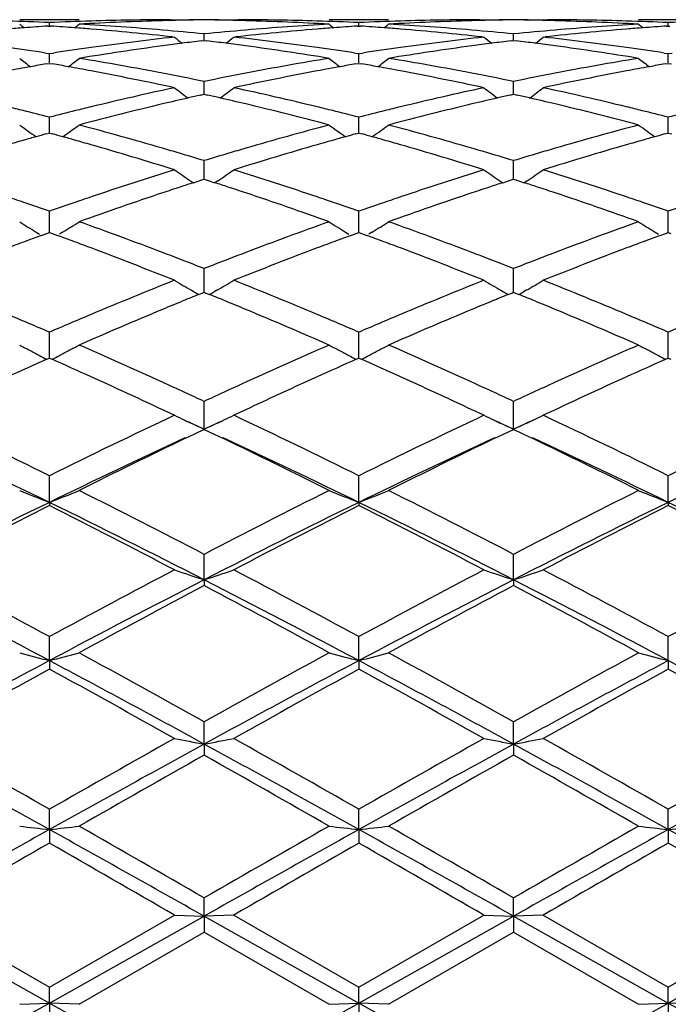
# Model space of a CAD drawing. Units: inches. Extents: x 4 to 17.9, y 7 to 11.6.
# Drawn here: x 5.4 to 5.6, y 10.4 to 10.7 of the extents above; entities that cross this region are included whole.
import ezdxf

# ---------------------------------------------------------------- set-up
doc = ezdxf.new("R2010")
doc.units = ezdxf.units.IN
doc.header["$LTSCALE"] = 1.21
doc.header["$MEASUREMENT"] = 0
doc.layers.get('0').update_dxf_attribs({"linetype": 'CONTINUOUS'})

msp = doc.modelspace()

# ---------------------------------------------------------------- linework, layer by layer
at = {"color": 7, "linetype": 'Continuous'}
for p, q in [((5.4470341477, 10.7089195021), (5.4271022363, 10.7089195021)), ((5.437068347, 10.7068029572), (5.4370683525, 10.707925289)), ((5.477573504900001, 10.7089195021), (5.4790019711, 10.7089184227)), ((5.4775736619, 10.7089151846), (5.4790019711, 10.7089184227)), ((5.4989291765, 10.7089184227), (5.500357590599999, 10.7089195021)), ((5.4989291765, 10.7089184227), (5.5003574287, 10.7089151846)), ((5.550828852, 10.7089195021), (5.5308982301, 10.7089195021)), ((5.5408632329, 10.7068030015), (5.5408632218, 10.7079252586)), ((5.58136718, 10.7089195021), (5.5827956317, 10.7089184227)), ((5.581367328300001, 10.7089151846), (5.5827956317, 10.7089184227)), ((5.602723983200001, 10.7089184227), (5.6041522934, 10.7089195021)), ((5.602723983200001, 10.7089184227), (5.6041521365, 10.7089151846)), ((5.6546234454, 10.7089195021), (5.6346937766, 10.7089195021)), ((5.6446579711, 10.7068030444), (5.644657948300001, 10.7079252291)), ((5.4365261861, 10.7067659916), (5.4370683524, 10.7068023773)), ((5.4370683524, 10.7068023773), (5.4376104174, 10.7067659997)), ((5.5403212438, 10.7067660509), (5.5408632217, 10.7068024216)), ((5.5408632217, 10.7068024216), (5.541405402200001, 10.7067660347)), ((5.64411611, 10.7067661052), (5.644657948300001, 10.7068024646)), ((5.644657948300001, 10.7068024646), (5.6452002025, 10.706766072)), ((5.4784047378, 10.703145395), (5.4790019711, 10.7030794958)), ((5.4881209319, 10.7018228932), (5.488965810700001, 10.7019254841)), ((5.488965795099999, 10.7019258678), (5.488965810599999, 10.7041304122)), ((5.488965810700001, 10.7019254841), (5.4898105341, 10.7018229173)), ((5.4989291765, 10.7030794959), (5.499526422200001, 10.7031453989)), ((5.582198381, 10.7031453974), (5.5827956317, 10.7030794959)), ((5.5919153335, 10.7018227762), (5.5927603729, 10.701925391)), ((5.5927603359, 10.7019257747), (5.5927603729, 10.7041304894)), ((5.5927603729, 10.701925391), (5.593605025900001, 10.7018228359)), ((5.602723983200001, 10.7030794959), (5.603321265700001, 10.7031454074)), ((5.4357370494, 10.6977353554), (5.4370683526, 10.697531451)), ((5.4370683386, 10.6944483234), (5.4370683525, 10.697531451)), ((5.4370683526, 10.697531451), (5.4383996107, 10.6977353414)), ((5.539531950700001, 10.697735239), (5.5408632219, 10.6975313488)), ((5.5408632219, 10.6975313488), (5.5421945794, 10.6977352661)), ((5.5408632497, 10.6944484257), (5.5408632218, 10.6975313488)), ((5.6433266854, 10.6977351308), (5.644657948300001, 10.6975312499)), ((5.644657948300001, 10.6975312499), (5.6459893831, 10.6977351857)), ((5.6446580058, 10.6944485207), (5.644657948300001, 10.6975312499)), ((5.4360183549, 10.6940798902), (5.4370683524, 10.6942632128)), ((5.4370683524, 10.6942632128), (5.4381182351, 10.6940799166)), ((5.5398134617, 10.6940800573), (5.5408632217, 10.6942633284)), ((5.5408632217, 10.6942633284), (5.5419132101, 10.6940800047)), ((5.6436083663, 10.6940802091), (5.644657948300001, 10.6942634403)), ((5.644657948300001, 10.6942634403), (5.645707997200001, 10.6940801014)), ((5.4889657897, 10.6850142952), (5.488965810599999, 10.6881866559)), ((5.592760323099999, 10.6850142069), (5.5927603729, 10.6881868145)), ((5.4889657821, 10.6838867338), (5.4889657897, 10.6850142952)), ((5.5927603054, 10.6838865511), (5.592760323099999, 10.6850142069)), ((5.4878147441, 10.6836261973), (5.488965810700001, 10.6838864768)), ((5.488965810700001, 10.6838864768), (5.4901167186, 10.6836262462)), ((5.591609125700001, 10.6836259727), (5.5927603729, 10.6838863031)), ((5.5927603729, 10.6838863031), (5.59391122, 10.6836260953)), ((5.4370683386, 10.6729478406), (5.4370683525, 10.6761825122)), ((5.5408632497, 10.6729478852), (5.5408632218, 10.676182342)), ((5.6446580058, 10.6729479248), (5.644657948300001, 10.6761821772)), ((5.437068329700001, 10.67088703), (5.4370683386, 10.6729478406)), ((5.5408632675, 10.6708872062), (5.5408632497, 10.6729478852)), ((5.6446580426, 10.6708873693), (5.6446580058, 10.6729479248)), ((5.4359181113, 10.6705699192), (5.4370683524, 10.6708868739)), ((5.4370683524, 10.6708868739), (5.438218482100001, 10.670569961)), ((5.539713218099999, 10.6705701841), (5.5408632217, 10.6708870566)), ((5.5408632217, 10.6708870566), (5.5420134468, 10.6705701012)), ((5.6435081223, 10.6705704246), (5.644657948300001, 10.6708872334)), ((5.644657948300001, 10.6708872334), (5.6458082266, 10.6705702548)), ((5.4889657897, 10.6583590411), (5.488965810599999, 10.6616249831)), ((5.592760323099999, 10.6583590206), (5.5927603729, 10.6616252174)), ((5.4889657703, 10.6553847212), (5.4889657897, 10.6583590411)), ((5.5927602775, 10.6553844552), (5.592760323099999, 10.6583590206)), ((5.485384400399999, 10.654225902), (5.487912276499999, 10.6550449987)), ((5.487912276499999, 10.6550449987), (5.488965810700001, 10.6553847144)), ((5.488965810700001, 10.6553847144), (5.490019199, 10.6550450627)), ((5.490019199, 10.6550450627), (5.4925470959, 10.6542259982)), ((5.589178641499999, 10.6542255112), (5.5917066741, 10.655044685)), ((5.5917066741, 10.655044685), (5.5927603729, 10.6553844664)), ((5.5927603729, 10.6553844664), (5.593813706000001, 10.6550448447)), ((5.593813706000001, 10.6550448447), (5.596341828300001, 10.6542257437)), ((5.4844058408, 10.6548657114), (5.4853837064, 10.6542089349)), ((5.4935257963, 10.6548659249), (5.4925477823, 10.6542090243)), ((5.588200030399999, 10.6548653524), (5.5891779336, 10.6542085565)), ((5.5973207582, 10.6548658554), (5.596342529099999, 10.6542087826)), ((5.4370683386, 10.6413792969), (5.4370683525, 10.6446487973)), ((5.5408632497, 10.6413792822), (5.5408632218, 10.6446485651)), ((5.6446580058, 10.6413792651), (5.644657948300001, 10.6446483404)), ((5.4370683221, 10.6375167967), (5.4370683386, 10.6413792969)), ((5.540863282799999, 10.6375170284), (5.5408632497, 10.6413792822)), ((5.6446580743, 10.6375172397), (5.6446580058, 10.6413792651)), ((5.4326293575, 10.6376056443), (5.433729193600001, 10.636916141)), ((5.4343747836, 10.6365278877), (5.4361954276, 10.6371969907)), ((5.4361954276, 10.6371969907), (5.4370683524, 10.6375168392)), ((5.4370683524, 10.6375168392), (5.4379411809, 10.6371970371)), ((5.4379411809, 10.6371970371), (5.4397618612, 10.6365279443)), ((5.441507368300001, 10.63760578), (5.4404073467, 10.6369161433)), ((5.5364244959, 10.6376060779), (5.5375245064, 10.6369164405)), ((5.5381699217, 10.6365282808), (5.5399904945, 10.6371973229)), ((5.5399904945, 10.6371973229), (5.5408632217, 10.6375170823)), ((5.5408632217, 10.6375170823), (5.541736141, 10.6371972305)), ((5.541736141, 10.6371972305), (5.543556643, 10.636528168)), ((5.5453019076, 10.6376058082), (5.544202261000001, 10.636916433)), ((5.6402195084, 10.6376063888), (5.641319560199999, 10.636916716)), ((5.641964847000001, 10.6365286329), (5.6437853665, 10.6371976261)), ((5.6437853665, 10.6371976261), (5.644657948300001, 10.6375173177)), ((5.644657948300001, 10.6375173177), (5.645530923200001, 10.6371974367)), ((5.4889657897, 10.6221621276), (5.488965810599999, 10.6254038072)), ((5.592760323099999, 10.6221621757), (5.5927603729, 10.6254041088)), ((5.4889657585, 10.6174484276), (5.4889657897, 10.6221621276)), ((5.5927602501, 10.6174480852), (5.592760323099999, 10.6221621757)), ((5.484733175900001, 10.6181077316), (5.4856273449, 10.6175920096)), ((5.4871722337, 10.6167177723), (5.4883446523, 10.6171957798)), ((5.4883446523, 10.6171957798), (5.488965810700001, 10.617448614)), ((5.488965810700001, 10.617448614), (5.4895868441, 10.6171958433)), ((5.4895868441, 10.6171958433), (5.490759306799999, 10.6167178413)), ((5.4931984838, 10.6181079211), (5.4923040548, 10.61759203)), ((5.588527399199999, 10.6181074049), (5.5894215647, 10.6175916899)), ((5.5909666248, 10.6167173635), (5.5921390928, 10.6171954076)), ((5.5921390928, 10.6171954076), (5.5927603729, 10.6174483007)), ((5.5927603729, 10.6174483007), (5.5933813471, 10.617195563)), ((5.5933813471, 10.617195563), (5.5945539424, 10.6167175261)), ((5.5969934426, 10.6181078513), (5.5960986095, 10.6175917059)), ((5.4370683386, 10.6008817668), (5.4370683525, 10.6040681239)), ((5.5408632497, 10.6008816933), (5.5408632218, 10.6040678382)), ((5.6446580058, 10.60088162), (5.644657948300001, 10.6040675616)), ((5.437068314299999, 10.5953569519), (5.4370683386, 10.6008817668)), ((5.540863298500001, 10.5953572294), (5.5408632497, 10.6008816933)), ((5.6446581066, 10.5953574782), (5.6446580058, 10.60088162)), ((5.436199096699999, 10.5949710865), (5.4370683524, 10.5953571854)), ((5.4370683524, 10.5953571854), (5.4379375655, 10.5949711188)), ((5.5399940861, 10.5949714545), (5.5408632217, 10.5953574802)), ((5.5408632217, 10.5953574802), (5.5417324434, 10.5949713898)), ((5.643788892000001, 10.5949717925), (5.644657948300001, 10.5953577656)), ((5.644657948300001, 10.5953577656), (5.6455271833, 10.5949716586)), ((5.4889657897, 10.5777296325), (5.488965810599999, 10.5808300817)), ((5.592760323099999, 10.5777297475), (5.5927603729, 10.5808304396)), ((5.4889657467, 10.5715403452), (5.4889657897, 10.5777296325)), ((5.5927602226, 10.5715399951), (5.592760323099999, 10.5777297475)), ((5.4844723041, 10.5736018363), (5.483632533300001, 10.5739914274)), ((5.4861644483, 10.5728235833), (5.4889657467, 10.5715403452)), ((5.4889657467, 10.5715403452), (5.491770186699999, 10.5728250857)), ((5.4943047451, 10.5739942124), (5.4932239152, 10.5734931685)), ((5.5882674297, 10.5736011551), (5.587427909400001, 10.5739906257)), ((5.589959712100001, 10.5728228476), (5.5927602226, 10.5715399951)), ((5.5927602226, 10.5715399951), (5.5955681166, 10.5728263769)), ((5.5981064305, 10.5739973089), (5.5970197954, 10.5734935458)), ((5.482719130800001, 10.5684561278), (5.4856288395, 10.5698521609)), ((5.4856288395, 10.5698521609), (5.4872287029, 10.570617615)), ((5.4872287029, 10.570617615), (5.488965810700001, 10.5714470077)), ((5.488965810700001, 10.5714470077), (5.4907048298, 10.5706167424)), ((5.4907048298, 10.5706167424), (5.492306383, 10.5698505128)), ((5.492306383, 10.5698505128), (5.4952122797, 10.5684563657)), ((5.586513190900001, 10.5684554356), (5.589423943, 10.5698520013)), ((5.589423943, 10.5698520013), (5.591023718400001, 10.5706174356)), ((5.591023718400001, 10.5706174356), (5.5927603729, 10.5714466405)), ((5.5927603729, 10.5714466405), (5.5945015399, 10.5706153805)), ((5.5945015399, 10.5706153805), (5.596105495, 10.5698480346)), ((5.596105495, 10.5698480346), (5.5990071265, 10.5684560076)), ((5.437068310599999, 10.5469541163), (5.4370683525, 10.5559047472)), ((5.5408633059, 10.5469543815), (5.5408632218, 10.5559044182)), ((5.644658122, 10.5469546278), (5.644657948300001, 10.5559040998)), ((5.437068310599999, 10.5469541163), (5.4370683525, 10.5459291413)), ((5.5408633059, 10.5469543815), (5.5408632218, 10.5459294772)), ((5.644658122, 10.5469546278), (5.644657948300001, 10.5459298024)), ((5.4889657467, 10.5209864719), (5.488965810599999, 10.5295121413)), ((5.5927602226, 10.5209862214), (5.5927603729, 10.5295125426)), ((5.4889657467, 10.5209864719), (5.488965810599999, 10.519039752)), ((5.5927602226, 10.5209862214), (5.5927603729, 10.519039344)), ((5.437068310599999, 10.4938681928), (5.4370683525, 10.5018965257)), ((5.5408633059, 10.493868366), (5.5408632218, 10.5018961655)), ((5.644658122, 10.4938685269), (5.644657948300001, 10.5018958167)), ((5.437068310599999, 10.4938681928), (5.4370683525, 10.4910161981)), ((5.5408633059, 10.493868366), (5.5408632218, 10.491016563)), ((5.644658122, 10.4938685269), (5.644657948300001, 10.4910169162)), ((5.4889657467, 10.4658476951), (5.488965810599999, 10.4733016693)), ((5.5927602226, 10.4658475534), (5.5927603729, 10.4733020996)), ((5.4889657467, 10.4658476951), (5.488965810599999, 10.4621178356)), ((5.5927602226, 10.4658475534), (5.5927603729, 10.4621174015)), ((5.437068310599999, 10.4371758632), (5.4370683525, 10.4439922153)), ((5.5408633059, 10.4371759382), (5.5408632218, 10.4439918367)), ((5.644658122, 10.4371760078), (5.644657948300001, 10.4439914701)), ((5.437068310599999, 10.4371758632), (5.4370683525, 10.4325997562)), ((5.5408633059, 10.4371759382), (5.5408632218, 10.4326001368)), ((5.644658122, 10.4371760078), (5.644657948300001, 10.4326005053)), ((5.4889657467, 10.408113564), (5.488965810599999, 10.4142268843)), ((5.5927602226, 10.4081135361), (5.5927603729, 10.4142273281)), ((5.3851712702, 10.4081135443), (5.437068310599999, 10.3789227328)), ((5.3951357053, 10.4084834443), (5.4370683526, 10.3842811524)), ((5.437068310599999, 10.3789227328), (5.4889657467, 10.408113564)), ((5.4370683526, 10.3842811524), (5.4790019711, 10.4084834443)), ((5.4790019711, 10.4084834443), (5.4889657467, 10.408113564)), ((5.4989291767, 10.4084834443), (5.4889657467, 10.408113564)), ((5.4889657467, 10.408113564), (5.488965810599999, 10.4027351476)), ((5.4889657467, 10.408113564), (5.5408633059, 10.3789227068)), ((5.4989291765, 10.4084834444), (5.5408632219, 10.3842807691)), ((5.5408632219, 10.3842807691), (5.5827956317, 10.4084834444)), ((5.5408633059, 10.3789227068), (5.5927602226, 10.4081135361)), ((5.5827956318, 10.4084834443), (5.5927602226, 10.4081135361)), ((5.602723983400001, 10.4084834443), (5.5927602226, 10.4081135361)), ((5.5927602226, 10.4081135361), (5.5927603729, 10.4027347032)), ((5.5927602226, 10.4081135361), (5.644658122, 10.3789226826)), ((5.602723983200001, 10.4084834444), (5.644657948300001, 10.384280398)), ((5.644657948300001, 10.384280398), (5.6865891482, 10.4084834444)), ((5.644658122, 10.3789226826), (5.696555038, 10.4081134799)), ((5.4470341477, 10.3785318246), (5.488965810700001, 10.4027351476)), ((5.488965810700001, 10.4027351476), (5.5308982301, 10.3785318247)), ((5.550828852, 10.3785318246), (5.5927603729, 10.4027347032)), ((5.5927603729, 10.4027347032), (5.6346937766, 10.3785318246)), ((5.437068310599999, 10.3789227328), (5.4370683525, 10.3842811525)), ((5.5408633059, 10.3789227068), (5.5408632218, 10.3842807691)), ((5.644658122, 10.3789226826), (5.644657948300001, 10.384280398)), ((5.4271022364, 10.3785318247), (5.437068310599999, 10.3789227328)), ((5.437068310599999, 10.3789227328), (5.4370683525, 10.372787631)), ((5.4470341476, 10.3785318247), (5.437068310599999, 10.3789227328)), ((5.5308982301, 10.3785318247), (5.5408633059, 10.3789227068)), ((5.5408633059, 10.3789227068), (5.5408632218, 10.3727880137)), ((5.5508288519, 10.3785318247), (5.5408633059, 10.3789227068)), ((5.6346937765, 10.3785318247), (5.644658122, 10.3789226826)), ((5.644658122, 10.3789226826), (5.644657948300001, 10.3727883842)), ((5.654623445299999, 10.3785318247), (5.644658122, 10.3789226826))]:
    msp.add_line(p, q, dxfattribs=at)
for centre, radius, start, end in [((5.3936042285, 9.7597500007), 0.9491709579000001, 87.375412734, 88.21974939319999), ((5.4805340905, 9.7596814567), 0.949239504, 91.7801841169, 92.624495113), ((5.500515987899999, 9.7583585194), 0.950563339, 91.5388758392, 93.2253534316), ((5.4804421477, 9.762639898), 0.9462796343000001, 90.1736826824, 91.7801844684), ((5.5003833747, 9.7623608279), 0.9465589129, 91.27538473979997, 91.5373575829), ((5.4975055496, 9.7634207667), 0.9454987597, 90.51750217989999, 91.10670556739998), ((5.5003661236, 9.7631644024), 0.9457551535, 90.6906709757, 91.27542344959998), ((5.480426004299999, 9.7633610337), 0.9455584909, 88.89338702680001, 89.4825264623), ((5.4775654475, 9.7631091068), 0.9458104458, 88.7246745267, 89.30936635870002), ((5.4775488969, 9.7623383326), 0.9465813973999999, 88.4626798926, 88.72471135280001), ((5.4974884538, 9.7626330942), 0.9462864395999999, 88.21979914780002, 89.82628895610002), ((5.4774676763, 9.759586776599999), 0.949334142, 86.7735662002, 88.4622349442), ((5.4973953422, 9.7596344842), 0.9492864948, 87.37550548290001, 88.21980435290001), ((5.5843276919, 9.7597748324), 0.9491461377, 91.78032413170001, 92.62467684330001), ((5.6043149788, 9.758236857), 0.9506850498999999, 91.53891003620002, 93.2251988245), ((5.5842351659, 9.762748089), 0.9461714418000001, 90.173663284, 91.78031749459998), ((5.6041803125, 9.7623063849), 0.9466133735, 91.27550631240001, 91.53737704870001), ((5.601301220599999, 9.7634248495), 0.9454946801, 90.51757159209998, 91.10682913209999), ((5.6041619779, 9.763160766), 0.9457587959999999, 90.69074659610001, 91.2755480182), ((5.5842188195, 9.7632201352), 0.9456993923999999, 88.8934317606, 89.48249770209999), ((5.581357832799999, 9.762958801), 0.9459607576000001, 88.7247309276, 89.3093442424), ((5.5813417095, 9.762207352899999), 0.9467123784, 88.46274949, 88.72476752860001), ((5.6012819313, 9.7626282495), 0.946291288, 88.2197762678, 89.8262153524), ((5.5812650683, 9.7596108311), 0.9493100218000001, 86.7735957002, 88.46232959549998), ((5.601184898200001, 9.759494155599999), 0.9494268834999999, 87.37558148159998, 88.21979900379999), ((5.688123214, 9.7598002542), 0.9491207495999999, 91.78044007009998, 92.624795187), ((5.501307311000001, 9.7459737216), 0.962973813, 94.3283326509, 94.6588848412), ((5.789263049500001, 11.150373417), 0.5721639711, 230.7306496073, 230.9276538675), ((5.5010736682, 9.7490764269), 0.9598623234, 93.8558564621, 94.3284037083), ((5.373060689400001, 9.7490077912), 0.9599309628, 85.6717801299, 86.1442853125), ((5.372829160299999, 9.745933023200001), 0.9630144353, 85.3412634813, 85.6718505468), ((5.0848283518, 11.1504190264), 0.5722277536, 309.0729732297999, 309.2699466959999), ((5.3931067284, 9.7505183873), 0.9584161218, 85.0989969914, 86.77442170000002), ((5.3722048248, 9.7384748062), 0.9704987204000001, 83.7176460304, 85.34028871580001), ((5.392203834400001, 9.7395042687), 0.9694671096999999, 84.2718023104, 85.1014432337), ((5.5858732714, 9.7379050406), 0.971072873, 94.8990143506, 95.7273209449), ((5.6059602439, 9.736043423), 0.9729411031999999, 94.66181329880001, 96.2803777514), ((5.584977612899999, 9.748370506599999), 0.9605691506999999, 93.2274194727, 94.8990955923), ((5.6050969686, 9.7459846813), 0.9629625722, 94.3280187724, 94.6586924834), ((5.893145510399999, 11.1504672577), 0.5722913515, 230.7298944274, 230.9268284884), ((5.6048678314, 9.7490277655), 0.9599108736, 93.8556076335, 94.32808841379999), ((5.476862337999999, 9.7491500448), 0.9597886179999999, 85.67155390849999, 86.1441113196), ((5.4766281185, 9.7460397255), 0.9629077434000001, 85.34103119440002, 85.6716250849), ((5.1886614669, 11.1503882733), 0.5721796324, 309.0719283373001, 309.268918236), ((5.496905858200001, 9.7505457064), 0.9583885969, 85.0990943719, 86.7745939516), ((5.4759905874, 9.7384248636), 0.9705492278, 83.7175062449, 85.3400329707), ((5.4960222643, 9.739766661200001), 0.969203722, 84.27165846300001, 85.1014897196), ((5.6896476831, 9.7380607199), 0.9709160368, 94.8985777339, 95.72705409049999), ((5.7097245874, 9.7363940742), 0.9725892282999999, 94.6617504016, 96.28085145600001), ((5.688789101699999, 9.7481077567), 0.9608323815, 93.22748652109999, 94.8987264006), ((5.7088752152, 9.746163627), 0.9627829648, 94.32780515969999, 94.6586225274), ((5.9970518143, 11.1506012915), 0.5724652235000001, 230.7298038572, 230.9266590671), ((5.7086539605, 9.7491021652), 0.959836109, 93.85538567990001, 94.3278723783), ((5.5882643862, 9.7163068877), 0.9928033317, 96.31845382559999, 97.9444630799), ((5.837233357300001, 11.147405385), 0.5707497015999999, 231.1230008446, 231.459732182), ((5.6079383863, 9.7186407843), 0.9904560978, 96.9482027244, 97.3271414905), ((5.3700128881, 9.7187531313), 0.9903422036, 82.6731745308, 83.0521487397), ((5.1405873369, 11.1475299606), 0.5709160093, 308.5411667493, 308.8777817045), ((5.39008419, 9.7196586454), 0.9894259953, 82.0526543993, 83.6842109353), ((5.692029488999999, 9.7165777611), 0.9925309608, 96.3185361748, 97.9449622784), ((5.940869644099999, 11.1472073413), 0.5704967497, 231.1228213344, 231.4597331915), ((5.711775791, 9.7183292026), 0.9907704773, 96.94849238459999, 97.32733927330001), ((5.4737444606, 9.718201947699999), 0.9908968698999999, 82.6736109383, 83.05239201239999), ((5.2444649438, 11.1474045951), 0.5707664437, 308.5425043174999, 308.879209992), ((5.49384393, 9.7194227807), 0.9896642861, 82.0525772922, 83.68369528270001), ((5.2839516747, 9.7024255698), 1.0068169492, 81.32916296689999, 82.0564353953), ((5.590471876000001, 9.7004282526), 1.0088346759, 97.9439898183, 98.66984329900001), ((5.6111440465, 9.6953806579), 1.0139361429, 97.71723316559999, 99.3145413539), ((5.6086245889, 9.7133056631), 0.9958351676, 97.32715227220001, 97.71207841280001), ((5.36933081, 9.713449858999999), 0.9956891586, 82.2881276896, 82.6731637204), ((5.3674877314, 9.7000448024), 1.0092202979, 80.6817835755, 82.2865628329), ((5.3877183779, 9.7021944363), 1.0070495771, 81.32955849359999, 82.056726016), ((5.6942672711, 9.700482770199999), 1.008780771, 97.94448653190001, 98.6703346441), ((5.714977184199999, 9.6950963825), 1.0142228907, 97.7172033442, 99.31408463979999), ((5.712464364700001, 9.7129757677), 0.9961680136, 97.3273499058, 97.71207576639999), ((5.4731075871, 9.7132498035), 0.9958897989, 82.28862258819998, 82.67360119499999), ((5.471336558099999, 9.700370638899999), 1.008890134, 80.6817732644, 82.2870978426), ((5.4914535462, 9.7017646349), 1.0074833394, 81.3298935087, 82.05678947559998), ((5.7786058597, 11.1421935595), 0.5680582256000001, 231.7728305648, 232.2370612152999), ((5.0954877238, 11.1422384303), 0.5681199586, 307.7635974857, 308.2277601542), ((5.2789867043, 9.6713930038), 1.0382448204, 79.1183016618, 80.6852863297), ((5.6999597371, 9.6656907527), 1.044036019, 99.3189800671, 100.8772784463), ((5.8824826732, 11.1422841441), 0.5681793953000001, 231.7720806081, 232.2361563743), ((5.1993165735, 11.1422114424), 0.5680776295000001, 307.7625456143, 308.226739122), ((5.3828219018, 9.6715869809), 1.0380468469, 79.1184516488, 80.6857589538), ((5.803854706599999, 9.6650957639), 1.0446392549, 99.319076809, 100.8764941917), ((5.986383985900001, 11.1424169662), 0.5683491818, 231.7719902654, 232.2358864985), ((5.617011004299999, 9.6608251966), 1.0489870579, 100.228922202, 100.6531848553), ((5.6156329454, 9.6684452263), 1.0412434224, 99.9332118599, 100.2287582449), ((5.2584952636, 9.668360679600001), 1.0413281736, 79.7716167024, 80.0671366229), ((5.2571299357, 9.6608107649), 1.0490005477, 79.34715681870001, 79.7714542492), ((5.2534982397, 9.6416902395), 1.068462884, 77.81585344770001, 79.34530537740001), ((5.725571085199999, 9.6360691897), 1.0741975357, 100.6589263205, 102.180209772), ((5.7207713731, 9.6609617593), 1.0488467123, 100.2283549579, 100.6527691172), ((5.719416875599999, 9.6684519165), 1.0412350693, 99.9326679841, 100.2281936721), ((5.3623207477, 9.668586985), 1.0411000846, 79.7710741202, 80.0666430041), ((5.3609367081, 9.6609340217), 1.0488771922, 79.346589066, 79.77090934840001), ((5.357235219200001, 9.6414476395), 1.0687119821, 77.81562813859999, 79.3446971992), ((5.8292336578, 9.6367637523), 1.073490709, 100.6588884559, 102.1811324062), ((5.8244684428, 9.661464071900001), 1.0483351994, 100.2279494001, 100.6526367731), ((5.8231505944, 9.668751846000001), 1.040929231, 99.93219682849998, 100.2277922943), ((5.2738274824, 9.6439947673), 1.0661243832, 78.3580678655, 79.12398936989999), ((5.7048079551, 9.6404196281), 1.069768001, 100.8768660282, 101.6402125265), ((5.377741085299999, 9.6446047995), 1.0655030343, 78.3577195349, 79.12405556569999), ((5.8084868089, 9.640937084099999), 1.0692379965, 100.8759759483, 101.6397326004), ((5.7145352592, 9.5952897561), 1.115934947, 102.1846913419, 103.6573776859), ((5.8221274916, 11.1364290307), 0.5661665976, 232.6955306798, 233.2758484749), ((5.1556974723, 11.1365558162), 0.5663317989, 306.7251198758, 307.3052405363), ((5.2649119164, 9.6019139933), 1.1091399633, 76.3379277453, 77.8196344768), ((5.8182265974, 9.5957803911), 1.1154337683, 102.1848730699, 103.6581965391), ((5.9257660586, 11.1362225558), 0.5659083674000001, 232.6953516227, 233.2759864234), ((5.2595880193, 11.1364070837), 0.5661554701, 306.7263452536, 307.3066560838), ((5.3685564232, 9.6013052584), 1.1097667063, 76.3378498821, 77.8186804063), ((5.7358874792, 9.5895301771), 1.1218674104, 102.9968069377, 103.4477103533), ((5.7332218698, 9.6010269594), 1.110065659, 102.7721468908, 102.9962012717), ((5.2447962897, 9.6013556671), 1.1097259658, 77.00434645760001, 77.2284671819), ((5.242685015899999, 9.5922183298), 1.1191040469, 76.5521631634, 77.00422257390001), ((5.839851104, 9.588823481799999), 1.1225938164, 102.997130081, 103.4476861234), ((5.837188961900001, 9.6003050683), 1.1108076512, 102.7726056998, 102.9965262309), ((5.3483342885, 9.6001818126), 1.1109273348, 77.0050538266, 77.2289471896), ((5.346379457799999, 9.5917210424), 1.119610997, 76.5530661374, 77.00493943869999), ((5.1541975378, 9.572895280800001), 1.1389722799, 76.07473541030001, 76.3444328757), ((5.1515385535, 9.5621773807), 1.1500150865, 75.6240367612, 76.0746601619), ((5.7232380926, 9.559600623), 1.1526700461, 103.925403838, 104.3749758658), ((5.719973095299999, 9.5727209926), 1.1391495369, 103.6551268986, 103.9248248571), ((5.7442882325, 9.5550721225), 1.1573343853, 103.455479677, 104.8828625481), ((5.235853513399999, 9.5638153168), 1.1483170424, 75.11162977560001, 76.5502276247), ((5.257891652200001, 9.5724434169), 1.1394348494, 76.0752340206, 76.34492587439999), ((5.2552690966, 9.561871938300001), 1.150326771, 75.62470827930001, 76.0751600903), ((5.827068584299999, 9.5595230489), 1.1527538706, 103.9262057233, 104.375735849), ((5.823749431, 9.5728602419), 1.1390098771, 103.6559097509, 103.925617034), ((5.8482037009, 9.5545614039), 1.1578589884, 103.4553903086, 104.8821469062), ((5.339843694100001, 9.564551184299999), 1.1475558705, 75.1115812764, 76.5511496495), ((5.361468697099999, 9.5715403517), 1.1403635294, 76.07549956580002, 76.34504368049998), ((5.3588884779, 9.5611393024), 1.1510798421, 75.6253054425, 76.0754271338), ((5.9309736277, 9.5591265561), 1.1531651785, 103.9267929862, 104.3761563196), ((5.7596290906, 11.1294984151), 0.5642999915, 233.8945517324, 234.5817916915), ((5.114469200199999, 11.1295409745), 0.5643568241, 305.4188786606001, 306.1060267262), ((5.1382825251, 9.5118170623), 1.2020914362, 73.7338236758, 75.1170403063), ((5.8424574128, 9.5017351158), 1.2125562739, 104.8888129076, 106.2600962962), ((5.863498605499999, 11.1295869169), 0.5644148192, 233.8938159079, 234.5808381318), ((5.2182929604, 11.1295178755), 0.5643210397, 305.4178440563, 306.1050253017), ((5.2422077937, 9.5122488471), 1.2016406019, 73.73401414020002, 75.1177689833), ((5.9465425242, 9.5006557689), 1.2136737851, 104.888931465, 106.2589668919), ((5.9673926769, 11.1297205047), 0.5645808075, 233.8937266187, 234.5804888963), ((5.761703531799999, 9.4909141057), 1.2238155856, 105.7973738434, 106.0624895307), ((5.7589213238, 9.5007406017), 1.2136028141, 105.5981679174, 105.7972795176), ((5.7568123811, 9.5082918529), 1.2057625951, 105.4343386205, 105.5981287511), ((5.117301702200001, 9.508169253), 1.2058868046, 74.402407611, 74.5661812125), ((5.1152138952, 9.5006934085), 1.2136487109, 74.203271839, 74.4023688551), ((5.112459962, 9.4909664231), 1.2237580327, 73.9380115091, 74.2031784159), ((5.8653764641, 9.4912878602), 1.2234230451, 105.7965965817, 106.0618925139), ((5.8626444621, 9.500937518999999), 1.2133940997, 105.5973811462, 105.796503762), ((5.8605733029, 9.5083538774), 1.2056939652, 105.4335537758, 105.5973426926), ((5.2211826005, 9.5085409054), 1.2055058208, 74.4016052509, 74.5654191403), ((5.2190628901, 9.500951236599999), 1.2133859377, 74.20242786209998, 74.40156586329998), ((5.216265888500001, 9.491072688500001), 1.2236528227, 73.9371653245, 74.20233296159999), ((5.968861470299999, 9.4923476108), 1.2223192635, 105.7961151088, 106.0617164068), ((5.966204619299999, 9.5017321173), 1.2125659145, 105.5967817449, 105.7960246067), ((5.9641897117, 9.5089473423), 1.2050746313, 105.432879126, 105.5967443069), ((5.1036175658, 9.4604598411), 1.2555202175, 72.6032211308, 73.93542219009998), ((5.1265556365, 9.4709831921), 1.2445754749, 73.4701305164, 73.7421147618), ((5.8515744638, 9.4702715119), 1.2453141093, 106.2574563817, 106.529325502), ((5.8771669838, 9.4509838024), 1.2654159304, 106.0700022639, 107.3917831149), ((5.2072403134, 9.4599362013), 1.2560710053, 72.6029231122, 73.93451925810001), ((5.230654368, 9.4720184839), 1.2434967048, 73.4700324316, 73.74218975560001), ((5.9553488307, 9.4702582242), 1.2453211963, 106.2563639625, 106.5282459839), ((5.9806065886, 9.4522126991), 1.264137044, 106.0699838403, 107.3930684517), ((5.1222589272, 9.4565068226), 1.2596760373, 73.0754549828, 73.4701129454), ((5.8568536376, 9.4525248704), 1.2638293144, 106.5298686563, 106.9232122508), ((5.2264181282, 9.457745949400001), 1.2583846519, 73.0749172179, 73.47001492070001), ((5.96016383, 9.4540708199), 1.2622095401, 106.5287416518, 106.9226015842), ((5.8786999654, 9.382878627), 1.3368220955, 107.3970201762, 108.6570892825), ((5.7999576205, 11.1236310796), 0.5650786636, 235.3902355441, 236.0533319991), ((5.1778754014, 11.1237602846), 0.5652407384, 303.9476588891, 304.6105120307), ((5.1027448464, 9.3936935551), 1.3254513375, 71.3372614866, 72.60813973780002), ((5.9822375254, 9.3837166058), 1.3359458774, 107.3972844836, 108.6581612756), ((5.9036045445, 11.1234154199), 0.5648178231000001, 235.3900609472, 236.0535284749), ((5.2817654504, 11.1235984036), 0.5650534082, 303.9488231472, 304.6118870065), ((5.206134835299999, 9.3925026419), 1.3267088081, 71.3371871731, 72.6068294418), ((5.9024774534, 9.3715785938), 1.3487590602, 108.2136528179, 108.4785679031), ((5.8978882499, 9.385516784), 1.3340847994, 108.0112435034, 108.2135353589), ((5.0802868199, 9.3862082751), 1.333351972, 71.7871303848, 71.9895237698), ((5.0757106565, 9.3723091588), 1.3479850406, 71.5219039368, 71.7870130233), ((6.006705702100001, 9.3702792915), 1.3501285163, 108.2139355139, 108.4785251538), ((6.0021319703, 9.3841702812), 1.335503927, 108.0117253021, 108.2138188517), ((5.1836067868, 9.384683023300001), 1.3349490378, 71.7882277558, 71.9903827392), ((5.1794172937, 9.3719574963), 1.3483464586, 71.52306920609999, 71.7881205791), ((4.9826314434, 9.344798316799999), 1.3769979053, 71.07481779550001, 71.34495287520001), ((5.8915768806, 9.3445443614), 1.377261272, 108.6544671172, 108.9245837218), ((5.9210026005, 9.3168477654), 1.4065396531, 108.4876560234, 109.6926708327), ((5.0618982048, 9.331194133), 1.3913581259, 70.3008836149, 71.5190515431), ((5.0861915436, 9.3440565398), 1.3777753888, 71.07554703609999, 71.3456112825), ((5.995347650199999, 9.3446903096), 1.377115322, 108.6554889552, 108.925615912), ((6.0250886247, 9.3159668847), 1.4074671819, 108.4875164959, 109.6917527383), ((5.166192301600001, 9.332592443), 1.3898735991, 70.3008023885, 71.5202833716), ((5.1894513667, 9.3424615927), 1.3794573018, 71.07598632930002, 71.3457775173), ((4.9765541256, 9.3270690886), 1.3957398189, 70.7346996228, 71.07487451940001), ((5.8988528121, 9.3233539268), 1.3996660394, 108.9249966893, 109.2642078141), ((5.0802105404, 9.3266075467), 1.3962209779, 70.7355820912, 71.0756030726), ((6.0027572071, 9.3231119806), 1.3999303546, 108.926036504, 109.2651755716), ((5.1835872351, 9.3253531228), 1.3975428701, 70.7363680653, 71.07604136260001), ((6.106841414, 9.3223226772), 1.4007707577, 108.9267737029, 109.265704078), ((5.7349292937, 11.1185928823), 0.5680968003, 237.1898779003, 237.8506848221), ((5.1391690238, 11.1186418702), 0.5681585999000001, 302.1499730075, 302.8106716375), ((4.9480652844, 9.246998527899999), 1.4807281731, 69.15420381919999, 70.3072984683), ((6.035909093, 9.2306270749), 1.4981781314, 109.6992736358, 110.8389409974), ((5.8387931935, 11.1186853454), 0.5682113082, 237.1891749454, 237.8497524654), ((5.2429904339, 11.1186179563), 0.5681240302, 302.1489635024, 302.8097148419), ((5.05218306, 9.2478300703), 1.4798363978, 69.1544225041, 70.3082264008), ((6.1403891942, 9.2287254617), 1.5001992043, 109.6994068858, 110.8375492536), ((5.9426801788, 11.1188256175), 0.5683787497999999, 237.1890900291, 237.8494107158), ((5.9510828742, 9.233399974400001), 1.4952441914, 110.2164539008, 110.4160379764), ((4.9230403261, 9.2333136407), 1.4953299056, 69.5846395762, 69.78420657779999), ((6.0547282762, 9.233734), 1.494879369, 110.2154873184, 110.4150987116), ((5.0269783366, 9.2337779496), 1.4948449157, 69.58358419449998, 69.7832114686), ((6.1580029077, 9.235087875), 1.4934294352, 110.2146996342, 110.4144901205), ((5.958056935499999, 9.2146735361), 1.5152271093, 110.4161724267, 110.6745711024), ((4.9161457324, 9.2147999199), 1.515085747, 69.32605429640002, 69.5845065904), ((4.8970521971, 9.1644114591), 1.5689703898, 68.2281330533, 69.3233379535), ((6.0867220484, 9.1493862153), 1.5850911352, 110.6824973013, 111.7665626647), ((6.0615632538, 9.215380119199999), 1.5144646147, 110.4152307613, 110.6738323903), ((5.0199614008, 9.2149367741), 1.5149503196, 69.3249900367, 69.5834487946), ((5.0004308567, 9.1633983414), 1.5700651687, 68.22778196729999, 69.322208196), ((6.1896994253, 9.1515494435), 1.5827790164, 110.6824967623, 111.7681204054), ((6.1646333119, 9.2172827714), 1.5124290132, 110.4146186198, 110.6736184515), ((4.9225437523, 9.1792757463), 1.5530998864, 68.9014384347, 69.163371075), ((6.0558489125, 9.1780257575), 1.5544319248, 110.8361001639, 111.0978433275), ((5.0270637389, 9.181173847), 1.5510682399, 68.901228763, 69.16345666450002), ((6.159512196000001, 9.1782696641), 1.5541572542, 110.8347513427, 111.0965511739), ((4.913415437, 9.1556064522), 1.5784684024, 68.61544168, 68.9015814273), ((6.066795664400001, 9.1496767037), 1.5848210702, 111.0981465008, 111.3831269641), ((5.018070741, 9.1578556766), 1.5760604601, 68.6147679584, 68.9013698807), ((6.169380327000001, 9.1527122009), 1.5815536751, 111.0968247503, 111.3824033553), ((6.1106998498, 9.0398563988), 1.7030928599, 111.7718845409, 112.7882833899), ((5.773550338300001, 11.117844692), 0.5771935403, 239.3154346456, 239.9747348261), ((5.2042879036, 11.1179874967), 0.5773637618, 300.0262098615, 300.685262314), ((4.8742526418, 9.0570155742), 1.6845533889, 67.2058347409, 68.23341969810001), ((6.213917396799999, 9.0413250267), 1.7015153047, 111.7722116371, 112.7895395925), ((5.877210700700001, 11.117616856), 0.57692958, 239.3152725593, 239.9749389981), ((5.3081691412, 11.1178164401), 0.5771725485, 300.0272880462, 300.6865493189), ((4.9771008661, 9.0547700883), 1.686989795, 67.2057660363, 68.2318435224), ((6.1266153853, 9.0500517276), 1.692137713, 112.203090528, 112.3974196996), ((5.7750484213, 11.1204308312), 0.5801822472, 240.0763775928, 240.2519724305), ((4.8518804451, 9.0513591774), 1.6907140345, 67.60338689310001, 67.7978719347), ((5.202825970899999, 11.1205111277), 0.5802802598, 299.7489954782, 299.9245468447), ((6.2314568101, 9.047537276), 1.6948610045, 112.2037451019, 112.3977778306), ((5.8786888464, 11.1201686016), 0.5798785325, 240.076638452, 240.2523430934999), ((4.954373923, 9.048101859900001), 1.6942212268, 67.6046643687, 67.79875306880001), ((5.3067391883, 11.120284971), 0.5800253385999999, 299.7498966501, 299.9255164624), ((6.137495291900001, 9.0236640025), 1.7206803895, 112.397575519, 112.6453617787), ((4.841030796, 9.0250438056), 1.7191782868, 67.3551973389, 67.6032311212), ((6.242287802000001, 9.021268617999999), 1.723274958, 112.397932276, 112.6453033564), ((4.9445601635, 9.0242974509), 1.7199692314, 67.3565948331, 67.604524012), ((4.7379453134, 8.9790063331), 1.7690668671, 66.9645075098, 67.2138732475), ((6.1385641901, 8.973336853400001), 1.7752126623, 112.7858464638, 113.0343731683), ((6.1757632877, 8.9327011336), 1.8193647394, 112.6546415889, 113.6119678847), ((4.8122290134, 8.9562362212), 1.793770637, 66.3813545211, 67.3523437035), ((4.841216282900001, 8.9776995886), 1.7704740265, 66.9654233792, 67.21465104420001), ((6.2423630537, 8.9734215184), 1.7751361993, 112.787047043, 113.0355711937), ((6.2802102687, 8.9311245299), 1.8210706118, 112.654463123, 113.6109036234), ((4.9171738449, 8.9588728227), 1.7908944394, 66.3812478264, 67.3538044095), ((4.9437933098, 8.9747863537), 1.7736311009, 66.96602526750002, 67.21485049520001), ((4.723310719800001, 8.9445702003), 1.8064836885, 66.72723913890002, 66.96473691199999), ((6.150803089400001, 8.9445658147), 1.8064786709, 113.0345466119, 113.2720387993), ((4.8268489766, 8.943890879), 1.807208864, 66.7282714185, 66.96564875119999), ((6.2548571277, 8.9440523274), 1.8070525155, 113.0357482404, 113.2731586292), ((4.9297551132, 8.9417511353), 1.8095253424, 66.7291893898, 66.9662451483), ((6.3593146615, 8.9425595906), 1.8086854219, 113.0365740856, 113.2737662815), ((5.7075641373, 11.1222232649), 0.5929926924, 241.7733828094, 242.1351942079), ((5.1665273893, 11.1222959226), 0.5930779257, 297.8653628297, 298.2271155857), ((4.6684777875, 8.8187150964), 1.9437655776, 65.4856112411, 66.38804322770001), ((6.3216268987, 8.7914428168), 1.973630112, 113.6186218259, 114.5074007699), ((5.8114220446, 11.1223245302), 0.5931111983, 241.7727397689, 242.1344432298), ((5.2703463232, 11.1222699392), 0.5930435725, 297.8644819752, 298.2262403745), ((4.773016612799999, 8.8203267089), 1.9419908405, 65.48584772919999, 66.3891144112), ((6.4269646073, 8.7879283389), 1.9774680534, 113.6187642263, 114.5058249255), ((5.9153013508, 11.1224788637), 0.5932867941, 241.7726621382, 242.1342318662), ((5.7088976725, 11.1247458932), 0.595846106, 242.1352064816, 242.4959491921), ((5.7101357586, 11.1271224304), 0.5985258048, 242.4958875874, 242.7619268063), ((5.1639782267, 11.1271526774), 0.5985630478, 297.2386794495, 297.5046904037), ((5.1652182219, 11.1247725715), 0.595879302, 297.5046270524, 297.8653429078), ((5.8127492015, 11.1248350139), 0.5959508943999999, 242.1344554804, 242.4951011479), ((5.813981438200001, 11.1272002378), 0.5986178571999999, 242.495039855, 242.7610055954001), ((5.267783676600001, 11.1271525672), 0.5985578706, 297.2377962599, 297.5038114344), ((5.2690302531, 11.1247597392), 0.5958598011999999, 297.5037477344, 297.8644619398), ((5.9166246211, 11.1249819733), 0.5961181545, 242.1342440884, 242.4947629575), ((5.917853188, 11.1273401193), 0.5987771447, 242.4947018674, 242.7605714762), ((6.2441742058, 8.777287943), 1.9891696225, 113.9655405148, 114.3793805792), ((4.6353539639, 8.7892367851), 1.9760609609, 65.6199806487, 66.0365834321), ((6.3474306387, 8.778402743200001), 1.9879325113, 113.9644032199, 114.378535408), ((4.7393969192, 8.7898907876), 1.9753628208, 65.6187255967, 66.0354574292), ((6.4497637235, 8.7816057967), 1.9844121709, 113.9633963054, 114.3782864422), ((4.5864573959, 8.6814311474), 2.0944371777, 64.77651840720002, 65.6190067668), ((6.4029627403, 8.656595894), 2.1218004932, 114.3867276724, 115.2183508613), ((4.6892893513, 8.6794228286), 2.0966638391, 64.7761313513, 65.61771492470001), ((6.5049164301, 8.660656783), 2.117342203, 114.3867420162, 115.2200983582), ((4.6179126619, 8.707018312899999), 2.0663742871, 65.2654457034, 65.4949939096), ((6.364611790800001, 8.6969328577), 2.0774560498, 114.5048781775, 114.7332267091), ((4.7233442995, 8.710600843), 2.0624358499, 65.265130804, 65.495083237), ((6.4677513413, 8.698235199800001), 2.0759993125, 114.503318717, 114.7318345683), ((4.595961382200001, 8.6593363859), 2.1188664262, 65.07359035700001, 65.2658093332), ((6.383070602899999, 8.6568712532), 2.1215656847, 114.7333340983, 114.9253003734), ((4.7017577136, 8.663711730800001), 2.1140553169, 65.0728165496, 65.2654896666), ((6.4841439822, 8.6626555735), 2.1151736468, 114.7319301347, 114.9244835332), ((4.3999412428, 8.463296853300001), 2.3355171674, 63.63631126800001, 64.7788605685), ((6.4994984199, 8.4108885762), 2.393710931, 115.234497899, 116.3492906039), ((5.7463236296, 11.1386316094), 0.6227560779, 244.5796593746, 244.9157667192), ((5.231511336600001, 11.1388185265), 0.6229661848, 295.0849687525001, 295.42095079), ((4.5015317948, 8.4587007019), 2.3406138602, 63.6379220192, 64.7780176522), ((6.6026356782, 8.4123450318), 2.3921136244, 115.2351484295, 116.3506629088), ((5.8499988637, 11.1383788261), 0.622476933, 244.5795169062, 244.9158043077), ((5.3353780945, 11.1386384016), 0.6227726138, 295.0859819272, 295.4220857754), ((4.6026299391, 8.4531575769), 2.3467776442, 63.6390228009, 64.7761255064), ((6.7068554563, 8.4115600997), 2.3930053775, 115.2363680436, 116.3514440477), ((5.747547025199999, 11.141241259), 0.6256382585, 244.9156156004, 245.0496708941999), ((5.749133753400001, 11.1446573833), 0.6294049023, 245.0498881864, 245.5842000363), ((5.2287448399, 11.1447507602), 0.6295117952, 294.4166711035, 294.9514765094), ((5.2303199267, 11.1413599145), 0.6257729814999999, 294.9516920003, 295.0851138495), ((5.8512144489, 11.1409718204), 0.6253407179, 244.915654117, 245.0499174839), ((5.852790736599999, 11.1443655036), 0.6290826109000001, 245.0501333955, 245.5846273169), ((5.3326498166, 11.1444885967), 0.6292277197999999, 294.4173638498, 294.9531382634), ((5.3342144832, 11.1411203988), 0.625513836, 294.9533539612, 295.0861229), ((4.368490598399999, 8.358602065800001), 2.4353116893, 63.97362877939999, 65.15812376619999), ((6.5336427575, 8.299749478899999), 2.5004807938, 114.8574683114, 116.0111111866), ((6.569982898999999, 8.3079023414), 2.5084349549, 115.6862658338, 116.5942321677), ((4.4336676092, 8.3602777296), 2.4500877488, 63.39525134550001, 64.3248635216), ((4.474734361399999, 8.363750726900001), 2.4296108997, 63.9722469921, 65.1595468292), ((6.6384325321, 8.2976086391), 2.5028412805, 114.8575559767, 116.010082071), ((6.6754548425, 8.30443533), 2.5122860027, 115.6864853304, 116.5930396817), ((4.5392756234, 8.3638834985), 2.4460520858, 63.3953866262, 64.3265435909), ((4.5802527883, 8.3673104885), 2.4256560532, 63.97193677390001, 65.1611669075), ((6.742398913, 8.2971513041), 2.5033277532, 114.8567466765, 116.0090183664), ((5.683406239, 11.1768424445), 0.6763443508, 247.7310385191, 248.6404311416), ((5.1907059966, 11.1768881274), 0.6763957776999999, 291.3600832054, 292.2693880309001), ((4.1760068871, 8.0123277952), 2.8390276798, 62.4535340067, 63.40390876879999), ((6.8430485036, 7.9318191191), 2.9294280974, 116.6103298021, 117.5313891054), ((5.7872527989, 11.1769489904), 0.6764621124, 247.7304948704, 248.6396423186), ((5.2945165054, 11.1768725473), 0.6763753704000001, 291.3593482115, 292.2686492365001), ((4.2822027807, 8.016987564099999), 2.8337859782, 62.45301436859999, 63.4051408482), ((6.948148307899999, 7.9291562443), 2.9323931068, 116.6098090265, 117.529950558), ((5.891121376699999, 11.1771252369), 0.6766528892, 247.7304277145, 248.6392536728), ((6.7654482575, 7.8273265475), 3.0267090043, 116.0328196381, 117.1313721886), ((4.1565084057, 7.922857539600001), 2.9198829624, 62.84885982949999, 63.9876104125), ((6.8662872142, 7.8332161099), 3.0201198559, 116.0314651279, 117.1324240714), ((4.2592395749, 7.9208100024), 2.9221898788, 62.84862691439999, 63.98647390069999), ((6.967828273099999, 7.8377538642), 3.0150535694, 116.0308234124, 117.1336423931), ((4.363225284499999, 7.921266738), 2.9216959137, 62.8478660507, 63.98591197379999), ((6.8163085075, 7.8208086689), 3.0542732352, 116.8449205675, 117.730051806), ((4.0992336853, 7.901011363099999), 2.9640161353, 62.2570039452, 63.169105522), ((6.9160284302, 7.8286585598), 3.0454294589, 116.8432063031, 117.7309342432), ((4.2020326269, 7.899198956699999), 2.966083244, 62.25629532430001, 63.1677434527), ((7.014819775499999, 7.8384037214), 3.0344753932, 116.8419986552, 117.7329327138), ((4.3066050599, 7.900823461900001), 2.9642828955, 62.2550029296, 63.16698672979999), ((3.7360235398, 7.3681644174), 3.5656458576, 61.5061131776, 62.2700494401), ((7.198220623099999, 7.255574959600001), 3.6932724013, 117.7425921102, 118.480142332), ((5.724599254, 11.2466781183), 0.7629885422, 251.2228245142, 252.0112842721), ((5.2532672765, 11.2468479578), 0.763170142, 287.9894166209, 288.7776641358001), ((3.8340230697, 7.3572628265), 3.5779913557, 61.5078307263, 62.269153531), ((7.3002937791, 7.2589427419), 3.6894908582, 117.7432905342, 118.4815827986), ((5.8282768776, 11.2463320821), 0.7626235718000001, 251.2227100287, 252.0116111864), ((5.357148993, 11.2465551105), 0.7628649056999999, 287.9899716813, 288.778564101), ((3.9306789625, 7.343954600599999), 3.5930929139, 61.50901356089999, 62.26713801569999), ((7.4052563667, 7.2569000176), 3.6918429715, 117.7445905578, 118.4823984306), ((3.7044361014, 7.2412756442), 3.6852913941, 61.95609901739999, 62.86647281310001), ((7.2454477416, 7.0963117576), 3.8488473465, 117.152841613, 118.0245349441), ((3.8127080305, 7.2498118963), 3.6756527358, 61.9551335995, 62.8679019124), ((7.351367355, 7.0922260752), 3.8534523724, 117.1532353328, 118.0238771751), ((3.9174984211, 7.2516467504), 3.6735653908, 61.9553842291, 62.86867292559999), ((7.315099882, 7.0755574861), 3.8977346962, 117.9377271093, 118.6377090588), ((3.7350867902, 7.209758415700001), 3.7453216926, 61.3484743999, 62.0769521458), ((7.423802140499999, 7.0663875964), 3.908134855, 117.9383095966, 118.6364240923), ((3.8410253485, 7.2136043796), 3.7409191249, 61.3490340002, 62.0783793941), ((5.6633080239, 11.379676485), 0.9142432599, 255.0271042414, 255.6726715688), ((5.2108058928, 11.3797418308), 0.9143121919, 284.3276936353, 284.9731979108), ((3.1614299074, 6.3109212645), 4.7689447485, 60.7867843355, 61.3623728568), ((7.934669135599999, 6.0970071173), 5.013324123, 118.6512144034, 119.1987526549), ((5.7671493752, 11.3798221719), 0.9143957192000001, 255.026717151, 255.6721135675), ((5.314613859700001, 11.3797247165), 0.9142922320999999, 284.327174123, 284.9726721005), ((3.2726452014, 6.3242867203), 4.753657857599999, 60.78622914490001, 61.363664664), ((8.0425788616, 6.0893765244), 5.0219930383, 118.6506636715, 119.1972642126), ((5.871011741599999, 11.3800690475), 0.9146514767, 255.0266691434, 255.6718382843), ((7.898935248200001, 5.8721667937), 5.2364981277, 118.0431330558, 118.6884562531), ((3.114334595, 6.129806858999999), 4.943695302, 61.2926995592, 61.97624757440001), ((7.9976598163, 5.881523419500001), 5.2258563891, 118.0422962706, 118.6889389796), ((3.2165665452, 6.1270048897), 4.9469032791, 61.2924140436, 61.9755152251), ((8.0963035321, 5.891083036), 5.2149975544, 118.0417222905, 118.6897163422), ((3.3213019049, 6.128815996799999), 4.9448627587, 61.29189091670001, 61.9752764298), ((8.020419325, 5.791240846900001), 5.3629833675, 118.796513646, 119.3089884634), ((2.9778108661, 6.0145218099), 5.1075384866, 60.67875498890001, 61.2168700779), ((8.1106234656, 5.815622480499999), 5.3350705279, 118.7947354168, 119.3099065241), ((3.0783290351, 6.008823309099999), 5.1141109673, 60.67802371450001, 61.2154373776), ((8.1978621591, 5.8455054757), 5.300908251, 118.7934899466, 119.3119822492), ((3.18458454, 6.013450800299999), 5.1088706674, 60.676682421, 61.2146373872), ((1.9611999081, 4.3507516519), 7.014929935900001, 60.2975495697, 60.6910815533), ((9.1496235067, 3.9323559162), 7.495630264500001, 119.3209652548, 119.6892661111), ((5.7081677192, 11.6585060059), 1.2126348796, 259.1066391998, 259.5856765770001), ((5.2697023565, 11.658790226), 1.2129255196, 280.4147499236, 280.8936564697), ((2.0410348402, 4.308306615899999), 7.0636698556, 60.299328397, 60.6901563484), ((9.2460030589, 3.9457500129), 7.4803213842, 119.3216915435, 119.6907395211), ((5.8118534071, 11.6579371828), 1.2120559014, 259.1065697111, 259.5858750305999), ((5.3735794585, 11.6583012721), 1.2124298243, 280.4150853979, 280.894204344), ((2.1150032896, 4.2557075249), 7.1241364527, 60.300560173, 60.6880718228), ((9.354997666000001, 3.9368491217), 7.4906289697, 119.3230367642, 119.6915702332), ((1.8377997579, 3.983652166), 7.3893641287, 60.8506548382, 61.3103842749), ((9.351178635, 3.4137466641), 8.0404488275, 118.7081278291, 119.1306327764), ((1.9518336004, 4.002126665), 7.3682422175, 60.8502152058, 61.3112661429), ((9.4607430973, 3.4033204007), 8.052364950800001, 118.7085018314, 119.1303775605), ((2.0553334229, 4.0015031552), 7.36893051, 60.85057372310001, 61.3115831158), ((9.5685416315, 3.395986373), 8.0607203939, 118.7084220153, 119.1298592202), ((9.5858494522, 3.1996417275), 8.3383460465, 119.4280683334, 119.7594217291), ((1.7072569156, 3.7544692069), 7.7002514435, 60.22729057869999, 60.58610712479999), ((9.7134025586, 3.1577002128), 8.3865489022, 119.4286567214, 119.7581033036), ((1.8207581443, 3.771281126), 7.680839204, 60.2278606087, 60.58758880199999), ((13.7508697564, -4.4697780779), 17.0685843082, 119.1489745228, 119.3486383667), ((5.651156805599999, 12.374086342), 1.9487062597, 263.3977557299, 263.6926475107), ((5.2229552665, 12.3742561904), 1.948877777, 276.3075212605, 276.6023801592), ((-1.5740000434, -2.143571773), 14.4024404373, 60.6330831151, 60.8697096153), ((-1.1393882015, -1.0811676941), 13.2694827866, 60.03184133090001, 60.2406198374), ((13.844120739, -4.4510703299), 17.0471100466, 119.1486501614, 119.3485671344), ((13.1087084339, -2.8080091925), 15.2606685477, 119.7725528203, 119.9540927072), ((5.7549949637, 12.3743982012), 1.9490208986, 263.3975785132, 263.6923932755), ((5.3267616851, 12.3742261659), 1.9488466048, 276.3072846728, 276.6021395383), ((-1.4704072466, -2.1437620935), 14.4027051806, 60.63275514549999, 60.8693756935), ((-0.9759452753, -0.977455519), 13.1498415192, 60.03126453850001, 60.24194107899999), ((13.9133084465, -4.3893189966), 16.9763226967, 119.1481547053, 119.3489064494), ((13.2518888636, -2.8771611726), 15.340249591, 119.7719859614, 119.9525864301), ((5.8588535378, 12.3749362046), 1.9495625808, 263.3975564534, 263.6922677467), ((5.4305310404, 12.3745265779), 1.9491479263, 276.3070586484, 276.6018611959), ((-1.356077975, -2.1248961696), 14.38109743, 60.6324712231, 60.8694475386), ((14.8123959253, -5.917424044400001), 18.8472821749, 119.8305498674, 119.9776038174), ((-2.5795687001, -3.5553024997), 16.1222789689, 60.01054083580001, 60.18245299749999), ((14.744649153, -5.6194358237), 18.5034465424, 119.8287465275, 119.9785374122), ((-2.510210633, -3.614554175), 16.1908101858, 60.0098016938, 60.1809831617), ((14.645873874, -5.266937772099999), 18.0968889664, 119.8274892729, 119.9806456642), ((-2.3812794376, -3.5702299394), 16.1398553705, 60.00844017070001, 60.180159001), ((-1.4311973756, 22.5857394256), 14.0064073663, 299.1213373212, 299.3646392709), ((13.5266313299, 24.7672278698), 16.5064943146, 240.6539200588, 240.8603725576), ((-1.3048429962, 22.5455516221), 13.9603206961, 299.1207203272999, 299.3648274105), ((13.6469523758, 24.7966579885), 16.5402469952, 240.6539819985, 240.8600114412), ((-1.2095729627, 22.560904463), 13.9778812364, 299.1206198316, 299.3644212348), ((13.7669749573, 24.8257416136), 16.57355146, 240.6543555032, 240.8599705931)]:
    msp.add_arc(centre, radius, start, end, dxfattribs=at)

doc.saveas('drawing.dxf')
